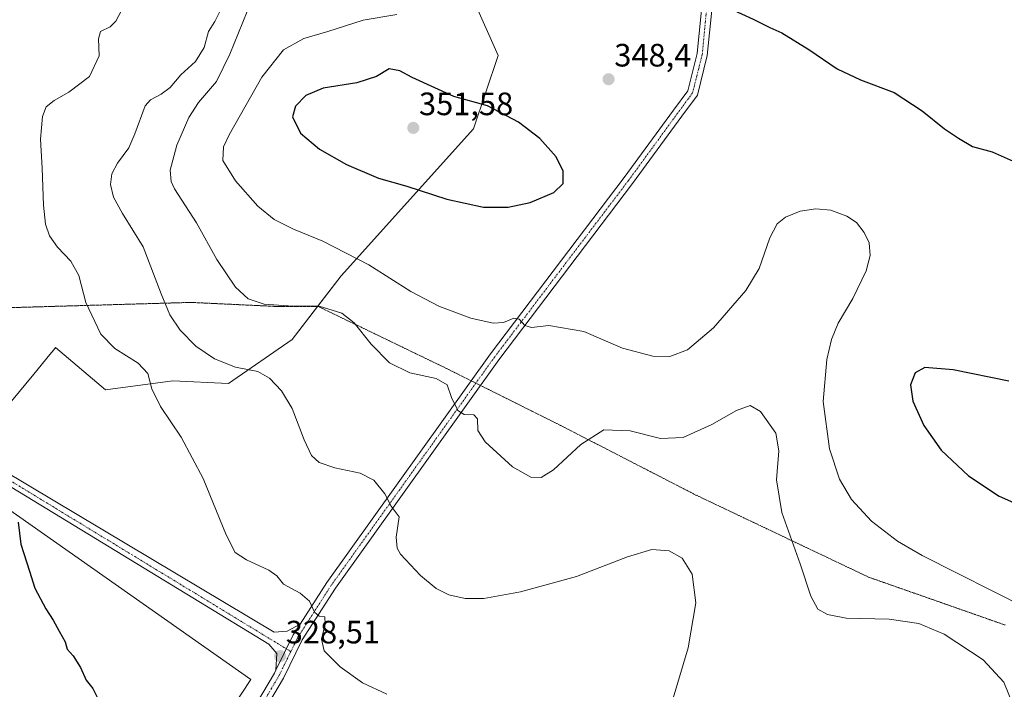
# Model space of a CAD drawing. Units: metres. Extents: x 601196 to 604661, y 4689839 to 4692203.
# Drawn here: x 603025 to 603330, y 4691229 to 4691437 of the extents above; entities that cross this region are included whole.
import ezdxf
from ezdxf.enums import TextEntityAlignment as Align

# ---------------------------------------------------------------- set-up
doc = ezdxf.new("R2010")
doc.units = ezdxf.units.M
doc.header["$MEASUREMENT"] = 0
doc.linetypes.add('TRAZO_Y_PUNTO', pattern=[1, 0.5, -0.25, 0, -0.25])
doc.linetypes.add('TRAZOS2', pattern=[0.375, 0.25, -0.125])
for name, color, linetype, lineweight in [('Carátula', 7, 'Continuous', 5), ('Cultivos herbáceos CxS', 92, 'Continuous', 0), ('Curva de nivel maestra', 36, 'Continuous', 30), ('Curva de nivel normal', 36, 'Continuous', 0), ('Matorral', 135, 'Continuous', 0), ('Matorral CxS', 135, 'Continuous', 0), ('Pista no pavimentada', 254, 'Continuous', 13), ('Pista no pavimentada Cxs', 254, 'Continuous', 0), ('Pista pavimentada eje', 135, 'TRAZO_Y_PUNTO', 0), ('Punto de cota en terreno', 7, 'Continuous', 0), ('Rótulo de punto de cota en terreno', 19, 'Continuous', 0), ('Vía pecuaria eje', 92, 'TRAZOS2', 0)]:
    doc.layers.add(name, color=color, linetype=linetype, lineweight=lineweight)
doc.styles.add('Arial', font='txt', dxfattribs={"height": 0.2})

# ---------------------------------------------------------------- blocks, each defined once
blk = doc.blocks.new('*U150')
at = {"layer": 'Cultivos herbáceos CxS', "color": 92, "linetype": 'Continuous', "lineweight": 0}
for points in [[(603038.29, 4691143.32, 319.61), (603096.69, 4691232.19, 326.96), (603006.05, 4691295.9, 323.95)], [(603022.63, 4691318.34, 325.77), (603029.57, 4691326.79, 326.56), (603034.51, 4691332.79, 327.34), (603035.73, 4691334.27, 327.6), (603036.28, 4691334.95, 327.72), (603051.72, 4691321.84, 328.53), (603072.64, 4691324.69, 330.81), (603089.84, 4691323.86, 333.08), (603109.55, 4691337.5, 337.5), (603124.71, 4691357.21, 342.75), (603165.64, 4691402.69, 350.87), (603173.22, 4691425.43, 347.64), (603148.97, 4691480, 349.4)]]:
    blk.add_polyline3d(points, dxfattribs=at)
blk = doc.blocks.new('*U159')
at = {"layer": 'Curva de nivel normal', "color": 36, "linetype": 'Continuous', "lineweight": 0}
blk.add_polyline3d([(603095.58, 4691439.04, 340), (603090.21, 4691425.82, 340), (603086.06, 4691417.35, 340), (603080.57, 4691410.85, 340), (603077.56, 4691406.24, 340), (603073.84, 4691397.66, 340), (603071.73, 4691389.93, 340), (603072.05, 4691386.37, 340), (603073.15, 4691384.15, 340), (603079.88, 4691373.6, 340), (603086.18, 4691362.28, 340), (603092.02, 4691353.64, 340), (603095.94, 4691350.08, 340), (603100.84, 4691348.46, 340), (603108.31, 4691347.87, 340), (603117.88, 4691347.78, 340), (603124.88, 4691345.68, 340), (603128.73, 4691342.59, 340), (603133.95, 4691336.08, 340), (603139.66, 4691330.22, 340), (603145.97, 4691327.19, 340), (603154.11, 4691325.38, 340), (603157.45, 4691323.39, 340), (603158.86, 4691319.48, 340), (603160.79, 4691315.52, 340), (603162.7, 4691314.26, 340), (603165.77, 4691314.11, 340), (603166.86, 4691312.87, 340), (603167, 4691309.34, 340), (603169.22, 4691305.78, 340), (603177.64, 4691298.02, 340), (603183.34, 4691294.87, 340), (603186.58, 4691294.76, 340), (603190.33, 4691297.13, 340), (603198.86, 4691304.98, 340), (603205.98, 4691309.52, 340), (603214.11, 4691309.22, 340), (603223.5, 4691306.87, 340), (603230.45, 4691307.08, 340), (603239.32, 4691311.14, 340), (603246.95, 4691315.45, 340), (603251.18, 4691317.01, 340), (603254.37, 4691315.23, 340), (603259.12, 4691308.52, 340), (603260.14, 4691303.05, 340), (603259.38, 4691294, 340), (603260.97, 4691283.87, 340), (603266.7, 4691268.04, 340), (603269.96, 4691257.99, 340), (603272.11, 4691254, 340), (603275.17, 4691252.28, 340), (603280.94, 4691251.14, 340), (603294.22, 4691250.88, 340), (603303.37, 4691249.54, 340), (603311.2, 4691246.18, 340), (603323.28, 4691238.23, 340), (603329.67, 4691231.32, 340), (603333.01, 4691223.23, 340)], dxfattribs=at)
blk = doc.blocks.new('*U173')
at = {"layer": 'Curva de nivel maestra', "color": 36, "linetype": 'Continuous', "lineweight": 30}
blk.add_polyline3d([(603024.71, 4691280.93, 325), (603025.55, 4691274.11, 325), (603028.21, 4691265.76, 325), (603029.94, 4691260.43, 325), (603033.26, 4691254.1, 325), (603035.58, 4691250.57, 325), (603037.38, 4691247.15, 325), (603039.3, 4691243.86, 325), (603039.94, 4691241.54, 325), (603041.72, 4691239.48, 325), (603043.98, 4691235.92, 325), (603045.82, 4691231.96, 325), (603047.85, 4691229.41, 325), (603049.21, 4691226.73, 325)], dxfattribs=at)
blk = doc.blocks.new('5PATER')
at = {"layer": 'Carátula', "linetype": 'Continuous', "lineweight": 5}
h = blk.add_hatch(color=250, dxfattribs=at)
edge = h.paths.add_edge_path()
edge.add_ellipse((0, 0.01), major_axis=(-1.33, -1.34), ratio=0.999422, start_angle=0, end_angle=360)

msp = doc.modelspace()

# ---------------------------------------------------------------- linework, layer by layer
at = {"layer": 'Cultivos herbáceos CxS', "color": 92, "linetype": 'Continuous', "lineweight": 0}
for points in [[(602668.16, 4691376.79, 313.6), (602738.12, 4691496.43, 317.26), (602761.68, 4691537.17, 319.57), (602763.48, 4691540.28, 319.78), (602768.46, 4691540.64, 319.19), (602838.2, 4691513.35, 322.61), (602845.78, 4691507.29, 322.74), (602780.77, 4691398.35, 316.26), (602832.55, 4691366.85, 317.91), (602858.87, 4691348.19, 318.76), (602885.19, 4691334.47, 319.53), (602916.54, 4691314.75, 319.92), (602936.73, 4691332.96, 321.23), (602957.96, 4691339.02, 322.03), (602966.19, 4691328.61, 322.23), (602979.72, 4691311.51, 322.84), (603006.05, 4691295.9, 323.95), (603006.05, 4691295.9, 323.95), (603096.69, 4691232.19, 326.96), (603038.29, 4691143.32, 319.61)], [(603022.63, 4691318.34, 325.77), (603029.57, 4691326.79, 326.56), (603034.51, 4691332.79, 327.34), (603035.73, 4691334.27, 327.6), (603036.28, 4691334.95, 327.72), (603051.72, 4691321.84, 328.53), (603072.64, 4691324.69, 330.81), (603089.84, 4691323.86, 333.08), (603109.55, 4691337.5, 337.5), (603117.39, 4691347.69, 339.67), (603124.71, 4691357.21, 342.75), (603165.64, 4691402.69, 350.87), (603173.22, 4691425.43, 347.64), (603148.97, 4691480, 349.4)], [(603128.05, 4690607.21, 292.4), (603226.19, 4690762.44, 312.57), (603193.47, 4690784.25, 313.23), (603185.89, 4690789.3, 313.42), (603176.19, 4690795.77, 313.37), (603150.01, 4690813.22, 314.37), (603122.08, 4690973.19, 318.55), (603094.15, 4691039.21, 318.64), (603042.41, 4691113.13, 320.09), (603041.3, 4691114.71, 320.08), (603040.83, 4691115.39, 320.03), (603040.64, 4691117.46, 320.01), (603038.29, 4691143.32, 319.61), (603096.69, 4691232.19, 326.96), (603006.05, 4691295.9, 323.95)], [(603128.05, 4690607.21, 292.4), (603226.19, 4690762.44, 312.57), (603193.47, 4690784.25, 313.23), (603185.89, 4690789.3, 313.42), (603176.19, 4690795.77, 313.37), (603150.01, 4690813.22, 314.37), (603122.08, 4690973.19, 318.55), (603094.15, 4691039.21, 318.64), (603042.41, 4691113.13, 320.09), (603041.3, 4691114.71, 320.08), (603040.83, 4691115.39, 320.03), (603040.64, 4691117.46, 320.01), (603038.29, 4691143.32, 319.61), (603096.69, 4691232.19, 326.96), (603006.05, 4691295.9, 323.95)]]:
    msp.add_polyline3d(points, dxfattribs=at)
at = {"layer": 'Curva de nivel maestra', "color": 36, "linetype": 'Continuous', "lineweight": 30}
for points in [[(603237.45, 4691440.23, 350), (603238.2, 4691439.58, 350), (603239.53, 4691440.1, 350), (603241.66, 4691442.52, 350), (603244.97, 4691439.94, 350), (603252.11, 4691436.67, 350), (603257.28, 4691434.14, 350), (603260.99, 4691432.42, 350), (603269.4, 4691427.26, 350), (603278.11, 4691421.33, 350), (603285.36, 4691417.92, 350), (603295.77, 4691413.99, 350), (603304.44, 4691408.33, 350), (603311.37, 4691402.68, 350), (603315.71, 4691399.81, 350), (603320.04, 4691397.22, 350), (603326.11, 4691395.55, 350), (603332.63, 4691392.74, 350)], [(603176.3, 4691378.42, 350), (603183.2, 4691379.94, 350), (603190.51, 4691383.01, 350), (603193.32, 4691385.82, 350), (603193.35, 4691389.57, 350), (603191.19, 4691394.08, 350), (603186.16, 4691399.71, 350), (603179.59, 4691404.78, 350), (603169.95, 4691409.84, 350), (603159.52, 4691412.7, 350), (603146.68, 4691418.57, 350), (603142.87, 4691420.72, 350), (603139.5, 4691421.28, 350), (603135.56, 4691418.96, 350), (603129.57, 4691416.99, 350), (603119.08, 4691415.28, 350), (603113.7, 4691413.05, 350), (603110.58, 4691409.75, 350), (603109.66, 4691406.46, 350), (603112.08, 4691401.42, 350), (603117.98, 4691396.37, 350), (603126.34, 4691391.69, 350), (603136.27, 4691387.45, 350), (603145.04, 4691384.93, 350), (603157.36, 4691380.97, 350), (603168.76, 4691378.5, 350), (603176.3, 4691378.42, 350)], [(603331.25, 4691324.62, 350), (603314.02, 4691328.08, 350), (603305.28, 4691328.79, 350), (603302.24, 4691327.12, 350), (603300.8, 4691323.45, 350), (603301.6, 4691318.36, 350), (603304.95, 4691310.84, 350), (603310.29, 4691303.18, 350), (603318.75, 4691295.31, 350), (603328.26, 4691288.99, 350), (603342.68, 4691282.6, 350)]]:
    msp.add_polyline3d(points, dxfattribs=at)
at = {"layer": 'Curva de nivel normal', "color": 36, "linetype": 'Continuous', "lineweight": 0}
for points in [[(603056.8, 4691439.54, 330), (603054.94, 4691436.01, 330), (603053.19, 4691434.32, 330), (603050.26, 4691432.82, 330), (603049.58, 4691430.55, 330), (603049.8, 4691425.33, 330), (603046.8, 4691418.91, 330), (603040.38, 4691414.05, 330), (603035.84, 4691411.54, 330), (603033.38, 4691409.54, 330), (603032.32, 4691406.54, 330), (603031.63, 4691399.54, 330), (603032.22, 4691390.54, 330), (603032.56, 4691379.12, 330), (603033.2, 4691373.17, 330), (603034.48, 4691369.58, 330), (603036.93, 4691366.04, 330), (603041.04, 4691361.7, 330), (603043.5, 4691357.26, 330), (603045.65, 4691348.97, 330), (603050.35, 4691339.16, 330), (603054.6, 4691334.67, 330), (603061.87, 4691330.16, 330), (603064.82, 4691326.93, 330), (603066.14, 4691322.15, 330), (603068.8, 4691316.7, 330), (603075.15, 4691307.19, 330), (603082.03, 4691294.42, 330), (603089.06, 4691277.02, 330), (603091.86, 4691271.54, 330), (603095.4, 4691269.21, 330), (603102.26, 4691266.05, 330), (603104.73, 4691264.28, 330), (603106.81, 4691261.7, 330), (603111.99, 4691258.88, 330), (603114.86, 4691256.41, 330), (603116.46, 4691253.03, 330), (603117.87, 4691251.82, 330), (603119.66, 4691251.57, 330), (603119.77, 4691249.33, 330), (603118.56, 4691244.63, 330), (603119.45, 4691241.04, 330), (603124.34, 4691236.07, 330), (603131.28, 4691231.16, 330), (603138.78, 4691227.67, 330)], [(603227.43, 4691226.38, 335), (603232.06, 4691241.95, 335), (603234.36, 4691255.92, 335), (603233.3, 4691264.86, 335), (603230.19, 4691269.75, 335), (603226.15, 4691272.04, 335), (603220.84, 4691272.4, 335), (603213.25, 4691270.16, 335), (603197.46, 4691264.09, 335), (603180.15, 4691259.3, 335), (603168.78, 4691257.32, 335), (603163, 4691257.26, 335), (603157.99, 4691258.4, 335), (603154.02, 4691260.38, 335), (603149.19, 4691264.41, 335), (603143.08, 4691271.05, 335), (603142.03, 4691272.84, 335), (603141.72, 4691276.25, 335), (603142.58, 4691282.55, 335), (603140.14, 4691285.84, 335), (603138.23, 4691289.69, 335), (603134.82, 4691293.94, 335), (603130.51, 4691296.1, 335), (603122.73, 4691297.71, 335), (603117.83, 4691299.38, 335), (603115.48, 4691301.59, 335), (603113.22, 4691306.37, 335), (603109.56, 4691316.09, 335), (603106.25, 4691321.62, 335), (603102.47, 4691325.55, 335), (603098.87, 4691327.62, 335), (603091.98, 4691328.95, 335), (603085.48, 4691331.5, 335), (603079.76, 4691335.45, 335), (603074.9, 4691340.4, 335), (603071.62, 4691345.12, 335), (603068.94, 4691351.58, 335), (603063.42, 4691366.14, 335), (603057.01, 4691376.54, 335), (603054.24, 4691381.54, 335), (603053.36, 4691385.44, 335), (603053.76, 4691388.82, 335), (603055.43, 4691392.1, 335), (603058.99, 4691396.83, 335), (603060.87, 4691401.2, 335), (603064.05, 4691409.87, 335), (603065.7, 4691411.71, 335), (603068.96, 4691413.44, 335), (603071.82, 4691415.49, 335), (603075.08, 4691419.44, 335), (603079.6, 4691423.54, 335), (603082.31, 4691427.87, 335), (603083.62, 4691432.9, 335), (603085.57, 4691435.97, 335), (603087.2, 4691439.26, 335)], [(603141.95, 4691438.08, 345), (603131.46, 4691436.4, 345), (603120.56, 4691432.81, 345), (603113.11, 4691430.64, 345), (603106.81, 4691427.17, 345), (603100.15, 4691418.76, 345), (603090.01, 4691400.88, 345), (603088.32, 4691397.09, 345), (603088.08, 4691392.96, 345), (603092.01, 4691386.58, 345), (603098.92, 4691378.73, 345), (603103.98, 4691374.62, 345), (603109.98, 4691371.62, 345), (603118.98, 4691367.91, 345), (603133.28, 4691360.55, 345), (603146.23, 4691352.33, 345), (603154.85, 4691347.75, 345), (603164.84, 4691344.12, 345), (603171.68, 4691342.58, 345), (603174.86, 4691342.75, 345), (603178.1, 4691344.1, 345), (603179.78, 4691343.79, 345), (603181.46, 4691341.79, 345), (603183.58, 4691341.24, 345), (603188.89, 4691341.78, 345), (603199.72, 4691339.99, 345), (603211.68, 4691334.81, 345), (603221.12, 4691332.34, 345), (603226.34, 4691332.26, 345), (603231.84, 4691334.28, 345), (603239.9, 4691341.05, 345), (603249.89, 4691352.64, 345), (603253.98, 4691359.49, 345), (603257.3, 4691368.98, 345), (603259.58, 4691373.34, 345), (603262.14, 4691375.35, 345), (603266.68, 4691377.26, 345), (603271.55, 4691377.98, 345), (603276.22, 4691377.54, 345), (603281.14, 4691375.7, 345), (603284.1, 4691373.66, 345), (603286.54, 4691370.66, 345), (603288.09, 4691367.39, 345), (603288.38, 4691363.54, 345), (603287.14, 4691358.72, 345), (603282.94, 4691350.22, 345), (603278.4, 4691342.5, 345), (603276.36, 4691337.43, 345), (603274.89, 4691331.3, 345), (603273.79, 4691318.24, 345), (603275.72, 4691303.63, 345), (603278.85, 4691294.19, 345), (603282.6, 4691287.94, 345), (603288.71, 4691281.17, 345), (603296.84, 4691275, 345), (603304.45, 4691270.56, 345), (603337.11, 4691254.06, 345)]]:
    msp.add_polyline3d(points, dxfattribs=at)
at = {"layer": 'Matorral', "color": 135, "linetype": 'Continuous', "lineweight": 0}
msp.add_polyline3d([(603022.63, 4691318.34, 325.77), (603029.57, 4691326.79, 326.56), (603034.51, 4691332.79, 327.34), (603035.73, 4691334.27, 327.6), (603036.28, 4691334.95, 327.72), (603051.72, 4691321.84, 328.53), (603072.64, 4691324.69, 330.81), (603089.84, 4691323.86, 333.08), (603109.55, 4691337.5, 337.5), (603117.39, 4691347.69, 339.67), (603124.71, 4691357.21, 342.75), (603165.64, 4691402.69, 350.87), (603173.22, 4691425.43, 347.64), (603148.97, 4691480, 349.4)], dxfattribs=at)
at = {"layer": 'Matorral CxS', "color": 135, "linetype": 'Continuous', "lineweight": 0}
msp.add_polyline3d([(603148.97, 4691480, 349.4), (603173.22, 4691425.43, 347.64), (603165.64, 4691402.69, 350.87), (603124.71, 4691357.21, 342.75), (603109.55, 4691337.5, 337.5), (603089.84, 4691323.86, 333.08), (603072.64, 4691324.69, 330.81), (603051.72, 4691321.84, 328.53), (603036.28, 4691334.95, 327.72), (603035.73, 4691334.27, 327.6), (603034.51, 4691332.79, 327.34), (603029.57, 4691326.79, 326.56), (603022.63, 4691318.34, 325.77)], dxfattribs=at)
at = {"layer": 'Pista no pavimentada', "color": 254, "linetype": 'Continuous', "lineweight": 13}
for points in [[(603239.62, 4691442.42, 350), (603237.96, 4691425.46, 349.09), (603234.88, 4691413.13, 348.41), (603230.06, 4691406.6, 348.29), (603214.84, 4691385.75, 348.6), (603173.5, 4691331.19, 342.87), (603122.94, 4691260.46, 331.01), (603112.66, 4691244.48, 329.16), (603106.85, 4691232.6, 328.07), (603076.92, 4691182.01, 322.92)], [(603111.96, 4691249.31, 329.35), (603120.29, 4691262.26, 330.84), (603170.93, 4691333.08, 342.79), (603212.27, 4691387.66, 348.56), (603227.48, 4691408.49, 348.2), (603231.92, 4691414.52, 348.46), (603234.8, 4691426.01, 349.14), (603236.44, 4691442.77, 350.13)], [(603020.24, 4691296.89, 325.25), (603103.91, 4691246.83, 328.83), (603107.93, 4691247.14, 328.98), (603111.96, 4691249.31, 329.35)], [(603104.49, 4691235.06, 327.92), (603104.79, 4691240.24, 328.36), (603102.31, 4691243.1, 328.52), (603018.49, 4691294.2, 325.1)], [(603104.49, 4691235.06, 327.92), (603109.87, 4691246.05, 329.08), (603111.96, 4691249.31, 329.35)], [(603104.49, 4691235.06, 327.92), (603109.87, 4691246.05, 329.08), (603111.96, 4691249.31, 329.35)], [(602943.72, 4690922.11, 310.87), (602948.87, 4690922.86, 310.95), (602953.95, 4690924.13, 311.16), (602957.92, 4690928.58, 311.44), (602973.87, 4690959.23, 312.39), (602994.02, 4691006.67, 314.17), (603036.36, 4691106.28, 319.58), (603045.63, 4691130.46, 320.29), (603050.95, 4691141.77, 320.81), (603058.92, 4691158.04, 321.49), (603074.17, 4691183.64, 322.81), (603104.03, 4691234.12, 327.81), (603104.49, 4691235.06, 327.92)]]:
    msp.add_polyline3d(points, dxfattribs=at)
at = {"layer": 'Pista no pavimentada Cxs', "color": 254, "linetype": 'Continuous', "lineweight": 0}
for points in [[(603074.17, 4691183.64, 322.81), (603104.03, 4691234.12, 327.81), (603104.49, 4691235.06, 327.92), (603109.87, 4691246.05, 329.08), (603111.96, 4691249.31, 329.35), (603120.29, 4691262.26, 330.84), (603170.93, 4691333.08, 342.79), (603212.27, 4691387.66, 348.56), (603227.48, 4691408.49, 348.2), (603231.92, 4691414.52, 348.46), (603234.8, 4691426.01, 349.14), (603236.44, 4691442.77, 350.13)], [(603239.62, 4691442.42, 350), (603237.96, 4691425.46, 349.09), (603234.88, 4691413.13, 348.41), (603230.06, 4691406.6, 348.29), (603214.84, 4691385.75, 348.6), (603173.5, 4691331.19, 342.87), (603122.94, 4691260.46, 331.01), (603112.66, 4691244.48, 329.16), (603106.85, 4691232.6, 328.07), (603076.92, 4691182.01, 322.92)], [(603020.24, 4691296.89, 325.25), (603103.91, 4691246.83, 328.83), (603107.93, 4691247.14, 328.98), (603111.96, 4691249.31, 329.35), (603111.96, 4691249.31, 329.35), (603109.87, 4691246.05, 329.08), (603104.49, 4691235.06, 327.92), (603104.79, 4691240.24, 328.36), (603102.31, 4691243.1, 328.52), (603018.49, 4691294.2, 325.1)]]:
    msp.add_polyline3d(points, dxfattribs=at)
at = {"layer": 'Pista pavimentada eje', "color": 135, "linetype": 'TRAZO_Y_PUNTO', "lineweight": 0}
for points in [[(603238.03, 4691442.6, 350.07), (603236.38, 4691425.73, 349.13), (603233.4, 4691413.83, 348.45), (603228.77, 4691407.54, 348.28), (603213.56, 4691386.71, 348.62), (603172.21, 4691332.14, 342.83), (603121.61, 4691261.36, 330.94), (603111.26, 4691245.26, 329.13), (603109.1, 4691240.84, 328.77)], [(603019.36, 4691295.55, 325.21), (603109.1, 4691240.84, 328.77)], [(603109.1, 4691240.84, 328.77), (603105.44, 4691233.36, 327.98), (603075.54, 4691182.82, 322.91), (603060.33, 4691157.28, 321.6), (603052.39, 4691141.07, 320.94), (603047.1, 4691129.83, 320.46), (603037.84, 4691105.68, 319.6), (602995.49, 4691006.04, 314.24), (602975.33, 4690958.58, 312.51), (602959.66, 4690927.15, 311.54), (602951.83, 4690915.58, 311.26)]]:
    msp.add_polyline3d(points, dxfattribs=at)
at = {"layer": 'Vía pecuaria eje', "color": 92, "linetype": 'TRAZOS2', "lineweight": 0}
msp.add_polyline3d([(603020.98, 4691347.31, 326.67), (603025.93, 4691347.45, 327.18), (603030.88, 4691347.59, 327.71), (603035.83, 4691347.74, 328.37), (603040.79, 4691347.88, 329.16), (603045.47, 4691348.02, 329.87), (603050.15, 4691348.15, 330.75), (603054.83, 4691348.29, 331.62), (603059.5, 4691348.42, 332.51), (603064.18, 4691348.56, 333.46), (603068.86, 4691348.69, 334.58), (603073.54, 4691348.83, 335.82), (603078.22, 4691348.96, 337.02), (603082.67, 4691348.75, 338.06), (603087.11, 4691348.54, 338.81), (603091.56, 4691348.33, 339.31), (603096.01, 4691348.12, 339.63), (603100.45, 4691347.91, 339.75), (603104.9, 4691347.69, 339.82), (603109.13, 4691347.69, 339.87), (603113.37, 4691347.69, 339.79), (603117.6, 4691347.69, 339.68), (603121.97, 4691345.58, 339.61), (603126.35, 4691343.46, 339.76), (603130.72, 4691341.35, 340.08), (603135.1, 4691339.23, 340.32), (603139.47, 4691337.12, 340.57), (603143.85, 4691335, 340.78), (603148.22, 4691332.88, 340.76), (603152.6, 4691330.77, 340.62), (603156.97, 4691328.65, 340.37), (603161.42, 4691326.43, 340.67), (603164.92, 4691324.68, 341.23), (603165.87, 4691324.21, 341.35), (603166.37, 4691323.96, 341.41), (603167.82, 4691323.23, 341.41), (603170.31, 4691321.99, 341.32), (603174.76, 4691319.77, 341.36), (603179.2, 4691317.54, 341.34), (603183.65, 4691315.32, 341.23), (603188.09, 4691313.1, 341.09), (603192.54, 4691310.88, 340.79), (603196.73, 4691308.72, 340.39), (603200.92, 4691306.56, 339.88), (603205.11, 4691304.41, 339.39), (603209.31, 4691302.25, 338.91), (603213.5, 4691300.09, 338.45), (603217.69, 4691297.93, 337.99), (603221.88, 4691295.77, 337.55), (603226.07, 4691293.62, 337.04), (603230.26, 4691291.46, 336.65), (603234.46, 4691289.3, 336.4), (603238.9, 4691287.18, 336.41), (603243.35, 4691285.07, 336.59), (603247.79, 4691282.95, 336.89), (603252.24, 4691280.84, 337.45), (603256.68, 4691278.72, 338.25), (603261.13, 4691276.61, 339.28), (603265.57, 4691274.49, 340.03), (603270.02, 4691272.37, 340.64), (603274.47, 4691270.26, 341.14), (603278.91, 4691268.14, 341.41), (603283.36, 4691266.03, 341.61), (603287.8, 4691263.91, 341.71), (603292.5, 4691262.26, 341.95), (603297.2, 4691260.61, 342.11), (603301.9, 4691258.96, 342.1), (603306.6, 4691257.31, 342.23), (603311.3, 4691255.66, 342.4), (603316, 4691254.01, 342.46), (603320.7, 4691252.36, 342.61), (603325.4, 4691250.71, 342.72), (603330.1, 4691249.06, 342.87)], dxfattribs=at)

# ---------------------------------------------------------------- block references
at = {"layer": 'Cultivos herbáceos CxS', "color": 92, "linetype": 'Continuous', "lineweight": 0}
msp.add_blockref('*U150', (0, 0), dxfattribs=at)
at = {"layer": 'Curva de nivel maestra', "color": 36, "linetype": 'Continuous', "lineweight": 30}
msp.add_blockref('*U173', (0, 0), dxfattribs=at)
at = {"layer": 'Curva de nivel normal', "color": 36, "linetype": 'Continuous', "lineweight": 0}
msp.add_blockref('*U159', (0, 0), dxfattribs=at)
at = {"layer": 'Punto de cota en terreno', "linetype": 'Continuous', "lineweight": 0}
for p in [(603207.42, 4691418.07, 348.4), (603147, 4691403, 351.58), (603105.78, 4691239.42, 328.51)]:
    msp.add_blockref('5PATER', p, dxfattribs=at)

# ---------------------------------------------------------------- texts
at = {"layer": 'Rótulo de punto de cota en terreno', "color": 19, "linetype": 'Continuous', "lineweight": 0, "style": 'Arial'}
for s, p in [('348,4', (603209.18, 4691419.83)), ('351,58', (603148.76, 4691404.76)), ('328,51', (603107.54, 4691241.18))]:
    msp.add_text(s, height=7, dxfattribs=at).set_placement(p, align=Align.BOTTOM_LEFT)

doc.saveas('drawing.dxf')
